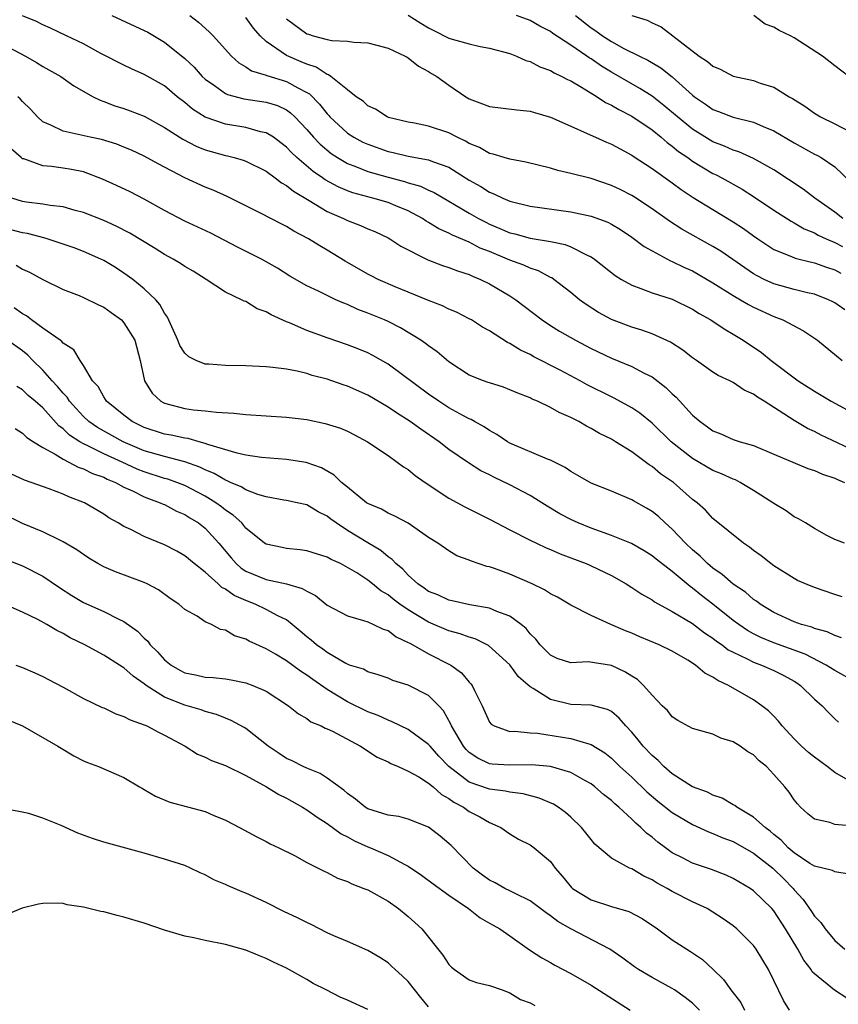
# Model space of a CAD drawing. Units: inches. Extents: x 2622000 to 2625000, y 1464000 to 1467000.
# Drawn here: x 2622321 to 2622401, y 1466028 to 1466125 of the extents above; entities that cross this region are included whole.
import ezdxf

# ---------------------------------------------------------------- set-up
doc = ezdxf.new("R2010")
doc.units = ezdxf.units.IN
doc.header["$MEASUREMENT"] = 0
doc.layers.add('LD26221464_2ft', color=215, linetype='Continuous')

msp = doc.modelspace()

# ---------------------------------------------------------------- linework, layer by layer
at = {"layer": 'LD26221464_2ft'}
for points, elevation in [([(2622403, 1466082.089), (2622399.66, 1466083.66), (2622399, 1466084.007), (2622398.32, 1466084.32), (2622397, 1466085.106), (2622394.052, 1466087), (2622393.396, 1466087.396), (2622393, 1466087.705), (2622392.082, 1466088.083), (2622391, 1466088.83), (2622390.675, 1466089), (2622389.528, 1466089.528), (2622389, 1466089.873), (2622387.386, 1466091), (2622387, 1466091.254), (2622386.036, 1466092.035), (2622384.821, 1466092.821), (2622383, 1466093.65), (2622382.002, 1466094.002), (2622381, 1466094.286), (2622379, 1466095.049), (2622377.741, 1466095.741), (2622376.516, 1466096.516), (2622375.85, 1466097), (2622375, 1466097.699), (2622373.331, 1466099), (2622373.136, 1466099.136), (2622373, 1466099.196), (2622371.832, 1466099.833), (2622371, 1466100.094), (2622370.387, 1466100.386), (2622369, 1466100.888), (2622368.766, 1466101), (2622367, 1466101.731), (2622366.089, 1466102.09), (2622365, 1466102.652), (2622363.349, 1466103.349), (2622363, 1466103.549), (2622361.989, 1466103.989), (2622361, 1466104.618), (2622360.75, 1466104.75), (2622360.39, 1466105), (2622359, 1466105.742), (2622357.763, 1466106.237), (2622357, 1466106.56), (2622355.513, 1466107), (2622353.535, 1466107.535), (2622353, 1466107.731), (2622352.106, 1466108.107), (2622350.81, 1466108.81), (2622350.55, 1466109), (2622349.624, 1466109.624), (2622348.03, 1466111), (2622347.501, 1466111.501), (2622347, 1466112.042), (2622346.461, 1466112.461), (2622345.711, 1466113), (2622345, 1466113.445), (2622344.447, 1466113.553), (2622343, 1466113.958), (2622341, 1466114.29), (2622339, 1466114.98), (2622337.759, 1466115.759), (2622337, 1466116.413), (2622336.251, 1466117), (2622335, 1466118.066), (2622333, 1466119.193), (2622331.732, 1466119.732), (2622331, 1466120.094), (2622328.733, 1466121.267), (2622327, 1466122.194), (2622325.336, 1466123), (2622323.752, 1466123.751), (2622323, 1466124.078), (2622322.391, 1466124.391), (2622321, 1466124.957)], 8898), ([(2622329.789, 1466125), (2622333, 1466123.533), (2622333.35, 1466123.35), (2622335, 1466122.375), (2622337, 1466120.753), (2622337.896, 1466119.896), (2622338.694, 1466119), (2622339, 1466118.711), (2622339.912, 1466118.088), (2622341, 1466117.302), (2622341.199, 1466117.199), (2622342.786, 1466116.786), (2622345, 1466116.458), (2622346.117, 1466116.117), (2622347, 1466115.693), (2622347.409, 1466115.409), (2622347.83, 1466115), (2622349, 1466113.78), (2622349.674, 1466113), (2622350.314, 1466112.314), (2622351.405, 1466111.406), (2622352.039, 1466111), (2622353, 1466110.433), (2622353.905, 1466110.095), (2622355, 1466109.639), (2622357, 1466109.062), (2622358.633, 1466108.633), (2622359, 1466108.508), (2622360.185, 1466108.185), (2622361, 1466107.795), (2622361.559, 1466107.559), (2622365, 1466105.516), (2622365.897, 1466105), (2622366.622, 1466104.622), (2622367, 1466104.441), (2622368.027, 1466104.027), (2622369, 1466103.596), (2622369.487, 1466103.487), (2622371, 1466103.072), (2622373, 1466102.735), (2622374.44, 1466102.441), (2622375, 1466102.211), (2622376.606, 1466101.394), (2622377, 1466101.228), (2622377.346, 1466101), (2622379.378, 1466099.378), (2622379.983, 1466099), (2622381, 1466098.414), (2622381.884, 1466098.116), (2622383, 1466097.671), (2622385, 1466097.038), (2622387, 1466096.066), (2622387.647, 1466095.647), (2622388.797, 1466095), (2622390.112, 1466094.112), (2622391, 1466093.605), (2622391.967, 1466093), (2622393.78, 1466091.78), (2622394.744, 1466091), (2622397.404, 1466089), (2622399, 1466087.979), (2622400.637, 1466087), (2622403, 1466085.714)], 8900), ([(2622337.472, 1466125), (2622338.351, 1466124.351), (2622339.39, 1466123.39), (2622339.769, 1466123), (2622341.594, 1466121), (2622342.325, 1466120.325), (2622343, 1466119.943), (2622343.548, 1466119.548), (2622345, 1466119.112), (2622345.073, 1466119.073), (2622347, 1466118.509), (2622348.132, 1466117.868), (2622349, 1466117.427), (2622349.268, 1466117.268), (2622350.257, 1466116.257), (2622351, 1466115.309), (2622351.157, 1466115.157), (2622351.286, 1466115), (2622353, 1466113.414), (2622353.65, 1466113), (2622354.532, 1466112.532), (2622355, 1466112.315), (2622357, 1466111.614), (2622357.515, 1466111.515), (2622359, 1466111.136), (2622361, 1466110.784), (2622361.374, 1466110.627), (2622363, 1466110.055), (2622365, 1466108.79), (2622366.141, 1466108.141), (2622367, 1466107.585), (2622367.433, 1466107.433), (2622368.3, 1466107), (2622369, 1466106.703), (2622371, 1466106.201), (2622375, 1466105.644), (2622377, 1466105.226), (2622378.632, 1466104.632), (2622379, 1466104.435), (2622379.899, 1466103.899), (2622381, 1466103.165), (2622382.229, 1466102.229), (2622383, 1466101.797), (2622384.832, 1466100.832), (2622385, 1466100.775), (2622386.183, 1466100.183), (2622387, 1466099.828), (2622389, 1466098.672), (2622391, 1466097.41), (2622391.719, 1466097), (2622392.515, 1466096.515), (2622393, 1466096.265), (2622395, 1466095.335), (2622395.255, 1466095.255), (2622395.887, 1466095), (2622397.93, 1466093.93), (2622399, 1466093.207), (2622399.284, 1466093), (2622401.723, 1466091)], 8902), ([(2622359, 1466125.031), (2622360.233, 1466124.233), (2622361, 1466123.78), (2622361.508, 1466123.508), (2622363, 1466122.777), (2622363.331, 1466122.669), (2622365, 1466122.192), (2622366.061, 1466121.939), (2622367, 1466121.786), (2622369, 1466121.249), (2622369.667, 1466121), (2622370.579, 1466120.579), (2622371, 1466120.477), (2622371.948, 1466119.948), (2622373, 1466119.587), (2622373.352, 1466119.352), (2622374.124, 1466119), (2622374.681, 1466118.681), (2622375, 1466118.546), (2622376.066, 1466117.934), (2622377.588, 1466117), (2622378.432, 1466116.432), (2622379, 1466116.179), (2622379.727, 1466115.728), (2622381, 1466115.093), (2622383, 1466113.718), (2622383.896, 1466113), (2622384.48, 1466112.48), (2622385, 1466112.124), (2622385.612, 1466111.612), (2622386.523, 1466111), (2622387, 1466110.652), (2622389, 1466109.444), (2622389.302, 1466109.302), (2622389.879, 1466109), (2622391.878, 1466107.878), (2622393.104, 1466107.104), (2622395, 1466105.825), (2622396.719, 1466104.719), (2622397, 1466104.579), (2622397.988, 1466103.989), (2622399, 1466103.585), (2622399.366, 1466103.366), (2622400.146, 1466103), (2622401, 1466102.632), (2622401.758, 1466102.242)], 8908), ([(2622401.775, 1466105), (2622401, 1466105.618), (2622399.045, 1466107), (2622397.884, 1466107.885), (2622395, 1466109.778), (2622393, 1466110.912), (2622391.562, 1466111.562), (2622391, 1466111.736), (2622390.134, 1466112.135), (2622389, 1466112.567), (2622388.724, 1466112.724), (2622387, 1466113.785), (2622385.496, 1466115), (2622384.147, 1466116.147), (2622383, 1466117.038), (2622381.813, 1466117.813), (2622379, 1466119.417), (2622378.016, 1466120.016), (2622377, 1466120.723), (2622376.822, 1466120.822), (2622376.583, 1466121), (2622375, 1466122.071), (2622373.231, 1466123.231), (2622373, 1466123.408), (2622371.953, 1466123.953), (2622371, 1466124.511), (2622369.661, 1466125)], 8910), ([(2622375.451, 1466125), (2622377, 1466123.779), (2622377.476, 1466123.475), (2622378.12, 1466123), (2622379, 1466122.433), (2622380.239, 1466121.761), (2622381.757, 1466121), (2622382.601, 1466120.601), (2622383.854, 1466119.854), (2622385, 1466118.94), (2622387, 1466117.133), (2622387.172, 1466117), (2622388.268, 1466116.268), (2622389, 1466115.75), (2622389.555, 1466115.555), (2622391, 1466114.979), (2622393, 1466114.475), (2622393.931, 1466114.069), (2622395, 1466113.646), (2622397, 1466112.469), (2622399, 1466111.342), (2622399.232, 1466111.232), (2622399.646, 1466111), (2622401, 1466110.093), (2622402.588, 1466108.588)], 8912), ([(2622381, 1466125.01), (2622382.529, 1466124.529), (2622383, 1466124.274), (2622383.893, 1466123.893), (2622385.036, 1466123), (2622387.655, 1466121), (2622388.475, 1466120.475), (2622389, 1466119.99), (2622389.705, 1466119.705), (2622391, 1466119.018), (2622393, 1466118.585), (2622393.666, 1466118.334), (2622395, 1466117.935), (2622396.514, 1466117), (2622396.837, 1466116.837), (2622398.064, 1466116.064), (2622399, 1466115.369), (2622399.604, 1466115), (2622401, 1466114.327), (2622402.438, 1466113.562)], 8914), ([(2622402.398, 1466119), (2622401, 1466120.05), (2622399.784, 1466121), (2622397, 1466122.789), (2622396.637, 1466123), (2622395.516, 1466123.516), (2622395, 1466123.84), (2622394.141, 1466124.141), (2622393.035, 1466125)], 8916), ([(2622401.991, 1466095.991), (2622401, 1466096.683), (2622400.798, 1466096.798), (2622400.377, 1466097), (2622399, 1466097.54), (2622398.318, 1466097.682), (2622397, 1466098.011), (2622395, 1466098.556), (2622394.038, 1466099), (2622393.347, 1466099.347), (2622393, 1466099.55), (2622392.127, 1466100.127), (2622389.764, 1466101.764), (2622389, 1466102.231), (2622385.939, 1466103.939), (2622384.72, 1466104.719), (2622383, 1466105.964), (2622381.175, 1466107.175), (2622381, 1466107.28), (2622379.856, 1466107.856), (2622379, 1466108.265), (2622377, 1466108.928), (2622375, 1466109.434), (2622373.723, 1466109.723), (2622373, 1466109.95), (2622370.561, 1466110.561), (2622369, 1466110.833), (2622368.43, 1466111), (2622367.348, 1466111.348), (2622367, 1466111.405), (2622366.006, 1466112.006), (2622365, 1466112.389), (2622364.623, 1466112.622), (2622363.805, 1466113), (2622363, 1466113.422), (2622361, 1466114.108), (2622359.612, 1466114.388), (2622359, 1466114.493), (2622357.041, 1466114.959), (2622356.924, 1466115), (2622355.761, 1466115.761), (2622355, 1466116.112), (2622354.548, 1466116.548), (2622353.877, 1466117), (2622353, 1466117.664), (2622351.368, 1466119), (2622351.155, 1466119.155), (2622351, 1466119.187), (2622349.91, 1466119.91), (2622349, 1466120.2), (2622348.448, 1466120.448), (2622347, 1466121.046), (2622345, 1466122.424), (2622344.397, 1466123), (2622343.751, 1466123.751), (2622343, 1466124.797)], 8904), ([(2622347, 1466124.675), (2622349, 1466123.202), (2622349.163, 1466123.163), (2622349.626, 1466123), (2622351, 1466122.631), (2622351.48, 1466122.52), (2622353, 1466122.461), (2622353.627, 1466122.373), (2622355, 1466122.315), (2622355.91, 1466122.09), (2622357, 1466121.792), (2622358.691, 1466121), (2622358.877, 1466120.877), (2622359, 1466120.818), (2622360.008, 1466120.008), (2622361, 1466119.479), (2622361.291, 1466119.291), (2622361.795, 1466119), (2622363, 1466118.142), (2622364.65, 1466117), (2622365, 1466116.798), (2622366.311, 1466116.311), (2622367, 1466116.036), (2622369.702, 1466115.702), (2622371, 1466115.572), (2622371.432, 1466115.432), (2622373, 1466114.987), (2622375, 1466114.079), (2622376.629, 1466113.371), (2622377.425, 1466113), (2622378.516, 1466112.516), (2622379, 1466112.329), (2622379.848, 1466111.848), (2622381, 1466111.248), (2622381.141, 1466111.141), (2622382.347, 1466110.346), (2622383, 1466109.939), (2622385, 1466108.509), (2622385.863, 1466107.863), (2622387.066, 1466107.066), (2622389, 1466105.869), (2622391, 1466104.656), (2622392.005, 1466104.005), (2622393, 1466103.279), (2622393.406, 1466103), (2622395, 1466101.952), (2622396.741, 1466101.259), (2622397.097, 1466101.097), (2622398.702, 1466100.702), (2622399, 1466100.646), (2622400.189, 1466100.189), (2622401, 1466099.927), (2622401.598, 1466099.598)], 8906), ([(2622319, 1466122.195), (2622321.304, 1466121), (2622322.377, 1466120.377), (2622323, 1466119.976), (2622324.765, 1466119), (2622326.07, 1466118.07), (2622327.976, 1466117), (2622328.645, 1466116.645), (2622329, 1466116.538), (2622330.106, 1466116.106), (2622331, 1466115.833), (2622331.618, 1466115.618), (2622333, 1466115.089), (2622335, 1466113.971), (2622336.798, 1466112.798), (2622338.122, 1466112.122), (2622339, 1466111.775), (2622341, 1466111.216), (2622341.181, 1466111.181), (2622341.854, 1466111), (2622342.737, 1466110.737), (2622343, 1466110.636), (2622345, 1466109.645), (2622345.887, 1466109), (2622346.513, 1466108.513), (2622347, 1466108.254), (2622347.679, 1466107.679), (2622349.244, 1466106.757), (2622351, 1466105.695), (2622352.62, 1466105), (2622353, 1466104.807), (2622354.307, 1466104.307), (2622355, 1466103.993), (2622355.704, 1466103.703), (2622357, 1466103.098), (2622357.177, 1466103), (2622358.271, 1466102.271), (2622360.913, 1466100.913), (2622362.355, 1466100.355), (2622363, 1466100.155), (2622363.828, 1466099.827), (2622365, 1466099.477), (2622365.316, 1466099.316), (2622366.124, 1466099), (2622367, 1466098.564), (2622369, 1466097.389), (2622369.599, 1466097), (2622372.169, 1466095), (2622373, 1466094.445), (2622373.889, 1466093.889), (2622375.462, 1466093), (2622377, 1466092.194), (2622379, 1466091.23), (2622381, 1466090.406), (2622382.231, 1466089.768), (2622383, 1466089.408), (2622384.363, 1466088.363), (2622385, 1466087.721), (2622385.38, 1466087.38), (2622387, 1466085.61), (2622387.725, 1466085), (2622388.477, 1466084.477), (2622389, 1466084.077), (2622389.786, 1466083.786), (2622391, 1466083.234), (2622391.695, 1466083), (2622393, 1466082.619), (2622395, 1466081.79), (2622398.355, 1466080.355), (2622399, 1466080.161), (2622399.794, 1466079.794), (2622401, 1466079.407), (2622401.274, 1466079.274), (2622401.946, 1466079)], 8896), ([(2622401.948, 1466073), (2622401, 1466073.385), (2622400.225, 1466073.775), (2622399, 1466074.441), (2622398.108, 1466075), (2622397.409, 1466075.409), (2622397, 1466075.591), (2622396.195, 1466076.195), (2622395, 1466076.92), (2622394.899, 1466077), (2622393, 1466078.211), (2622391.689, 1466079), (2622391.234, 1466079.234), (2622391, 1466079.316), (2622389.85, 1466079.85), (2622389, 1466080.184), (2622387, 1466081.336), (2622384.888, 1466083), (2622383, 1466084.831), (2622381.812, 1466085.812), (2622381, 1466086.347), (2622379.285, 1466087.285), (2622379, 1466087.412), (2622376.618, 1466088.618), (2622375.933, 1466089), (2622373.954, 1466090.046), (2622371.37, 1466091.369), (2622371, 1466091.587), (2622370.032, 1466092.032), (2622369, 1466092.695), (2622368.782, 1466092.782), (2622367, 1466093.917), (2622366.307, 1466094.307), (2622365.208, 1466095), (2622365, 1466095.116), (2622363.754, 1466095.754), (2622363, 1466096.066), (2622362.38, 1466096.38), (2622361, 1466096.907), (2622359, 1466097.756), (2622357.719, 1466098.281), (2622356.027, 1466099), (2622355.338, 1466099.338), (2622355, 1466099.51), (2622352.793, 1466100.793), (2622351, 1466101.889), (2622350.289, 1466102.289), (2622349.164, 1466103), (2622347.74, 1466103.74), (2622347, 1466104.211), (2622346.471, 1466104.471), (2622344.509, 1466105.491), (2622341.162, 1466107.162), (2622339.776, 1466107.776), (2622339, 1466108.08), (2622337, 1466109.01), (2622334.378, 1466110.378), (2622333, 1466111.152), (2622331.725, 1466111.725), (2622331, 1466112.036), (2622330.309, 1466112.309), (2622328.772, 1466112.772), (2622327.676, 1466113), (2622326.778, 1466113.222), (2622325, 1466113.595), (2622323.809, 1466114.191), (2622323, 1466114.53), (2622322.49, 1466115), (2622321.786, 1466115.786), (2622321, 1466116.523), (2622320.779, 1466116.779), (2622320.536, 1466117)], 8894), ([(2622401.717, 1466067.717), (2622401, 1466067.946), (2622399, 1466068.629), (2622398.101, 1466069), (2622397.339, 1466069.339), (2622397, 1466069.515), (2622395, 1466070.791), (2622394.703, 1466071), (2622393.75, 1466071.75), (2622393, 1466072.302), (2622392.615, 1466072.615), (2622392.024, 1466073), (2622389, 1466075.425), (2622388.253, 1466076.254), (2622387.435, 1466077), (2622387, 1466077.327), (2622385.103, 1466079), (2622383.851, 1466079.851), (2622383, 1466080.559), (2622382.718, 1466080.718), (2622381, 1466082), (2622379.402, 1466083), (2622379, 1466083.246), (2622377.826, 1466083.826), (2622377, 1466084.321), (2622376.541, 1466084.541), (2622375.784, 1466085), (2622375, 1466085.407), (2622373.869, 1466085.869), (2622373, 1466086.39), (2622371.718, 1466087), (2622371.206, 1466087.205), (2622371, 1466087.322), (2622369.776, 1466087.777), (2622369, 1466088.131), (2622368.369, 1466088.369), (2622367, 1466088.791), (2622366.854, 1466088.854), (2622366.41, 1466089), (2622365, 1466089.564), (2622363, 1466090.863), (2622361.851, 1466091.85), (2622361, 1466092.438), (2622360.695, 1466092.696), (2622360.248, 1466093), (2622358.226, 1466094.226), (2622357, 1466094.841), (2622356.646, 1466095), (2622355, 1466095.685), (2622354.036, 1466096.036), (2622353, 1466096.521), (2622352.646, 1466096.646), (2622351.875, 1466097), (2622350.16, 1466097.84), (2622349, 1466098.38), (2622347.327, 1466099.327), (2622346.101, 1466100.101), (2622344.542, 1466101), (2622342.189, 1466102.189), (2622339.552, 1466103.552), (2622337, 1466104.73), (2622335, 1466105.792), (2622333, 1466106.909), (2622331.61, 1466107.61), (2622330.255, 1466108.255), (2622328.884, 1466108.885), (2622327, 1466109.589), (2622325.827, 1466109.827), (2622325, 1466109.959), (2622323.874, 1466110.126), (2622323, 1466110.188), (2622321.136, 1466110.864), (2622321, 1466110.892), (2622320.86, 1466111), (2622319.875, 1466111.875)], 8892), ([(2622401.669, 1466063.669), (2622401, 1466063.907), (2622400.259, 1466064.259), (2622399, 1466064.612), (2622398.727, 1466064.727), (2622397.722, 1466065), (2622397, 1466065.26), (2622395, 1466066.179), (2622393.649, 1466067), (2622393.286, 1466067.286), (2622393, 1466067.469), (2622392.19, 1466068.19), (2622391, 1466068.955), (2622389.92, 1466069.92), (2622389, 1466070.541), (2622388.466, 1466071), (2622387.74, 1466071.74), (2622387, 1466072.346), (2622386.309, 1466073), (2622385, 1466074.389), (2622384.286, 1466075), (2622383.629, 1466075.629), (2622383, 1466076.142), (2622382.461, 1466076.461), (2622381.166, 1466077.166), (2622381, 1466077.274), (2622379, 1466078.131), (2622377, 1466078.922), (2622375.685, 1466079.684), (2622375, 1466080.058), (2622374.454, 1466080.453), (2622373, 1466081.187), (2622372.717, 1466081.284), (2622369, 1466082.862), (2622368.764, 1466083), (2622367.732, 1466083.732), (2622367, 1466084.112), (2622366.471, 1466084.471), (2622365.507, 1466085), (2622365.193, 1466085.193), (2622365, 1466085.262), (2622364.443, 1466085.557), (2622363, 1466086.357), (2622361.996, 1466087), (2622361, 1466087.702), (2622357, 1466090.655), (2622355.512, 1466091.512), (2622355, 1466091.762), (2622354.126, 1466092.126), (2622353, 1466092.552), (2622351, 1466093.238), (2622349, 1466093.972), (2622347.284, 1466094.716), (2622347, 1466094.824), (2622345.497, 1466095.497), (2622345, 1466095.81), (2622344.106, 1466096.106), (2622343, 1466096.814), (2622342.845, 1466096.845), (2622342.58, 1466097), (2622341, 1466097.743), (2622339.091, 1466099), (2622337.804, 1466099.803), (2622337, 1466100.263), (2622336.573, 1466100.573), (2622335.857, 1466101), (2622335, 1466101.458), (2622334.058, 1466102.058), (2622331.565, 1466103.565), (2622330.233, 1466104.233), (2622329, 1466104.786), (2622327, 1466105.587), (2622326.206, 1466105.794), (2622325, 1466106.149), (2622323.722, 1466106.278), (2622323, 1466106.421), (2622321.393, 1466106.607), (2622321, 1466106.678), (2622319.951, 1466107)], 8890), ([(2622403, 1466059.348), (2622401, 1466060.461), (2622400.159, 1466061), (2622398.07, 1466062.07), (2622395, 1466063.182), (2622393.72, 1466063.72), (2622393, 1466064.076), (2622392.405, 1466064.405), (2622391.539, 1466065), (2622391, 1466065.404), (2622389, 1466066.998), (2622387.87, 1466067.87), (2622387, 1466068.589), (2622386.748, 1466068.748), (2622385, 1466070.221), (2622383.422, 1466071.422), (2622383, 1466071.775), (2622382.239, 1466072.239), (2622380.963, 1466072.963), (2622379, 1466073.779), (2622377.817, 1466074.183), (2622377, 1466074.487), (2622375.722, 1466075), (2622375, 1466075.327), (2622373.916, 1466075.916), (2622372.661, 1466076.661), (2622371, 1466077.697), (2622369, 1466078.755), (2622367.479, 1466079.479), (2622367, 1466079.746), (2622366.153, 1466080.153), (2622364.914, 1466080.914), (2622363, 1466082.229), (2622362.036, 1466083), (2622360.228, 1466084.228), (2622359.192, 1466085), (2622357.839, 1466085.839), (2622357, 1466086.424), (2622355, 1466087.598), (2622353, 1466088.477), (2622352.599, 1466088.599), (2622351, 1466089.157), (2622349.532, 1466089.532), (2622349, 1466089.716), (2622348.044, 1466089.955), (2622347, 1466090.141), (2622345.669, 1466090.331), (2622345, 1466090.384), (2622343, 1466090.483), (2622341, 1466090.512), (2622339.368, 1466090.632), (2622339, 1466090.647), (2622338.104, 1466091), (2622337.377, 1466091.376), (2622337, 1466091.727), (2622336.5, 1466092.5), (2622336.307, 1466093), (2622335.279, 1466095.279), (2622335, 1466095.662), (2622334.54, 1466096.54), (2622334.12, 1466097), (2622333, 1466098.079), (2622331.869, 1466099), (2622331, 1466099.618), (2622330.161, 1466100.161), (2622329, 1466100.86), (2622328.724, 1466101), (2622327, 1466101.752), (2622326.097, 1466102.096), (2622323.419, 1466103), (2622323.101, 1466103.101), (2622321.513, 1466103.513), (2622321, 1466103.6), (2622319, 1466104.114)], 8888), ([(2622320.388, 1466100.388), (2622321, 1466100.015), (2622321.704, 1466099.704), (2622323, 1466098.992), (2622325, 1466097.992), (2622326.6, 1466097.4), (2622327, 1466097.226), (2622328.484, 1466096.484), (2622329, 1466096.264), (2622329.743, 1466095.743), (2622330.744, 1466095), (2622331, 1466094.734), (2622332.075, 1466093), (2622332.597, 1466091), (2622333.026, 1466089), (2622333.783, 1466087.783), (2622334.623, 1466087), (2622334.859, 1466086.86), (2622335, 1466086.793), (2622337, 1466086.282), (2622337.844, 1466086.156), (2622339, 1466086.061), (2622340.098, 1466085.902), (2622341.82, 1466085.82), (2622343, 1466085.689), (2622347, 1466085.434), (2622349, 1466085.187), (2622350.814, 1466084.813), (2622352.328, 1466084.328), (2622353, 1466084.036), (2622353.69, 1466083.691), (2622354.996, 1466083), (2622357, 1466081.641), (2622357.917, 1466081), (2622358.533, 1466080.533), (2622359, 1466080.265), (2622359.689, 1466079.689), (2622360.647, 1466079), (2622363, 1466077.448), (2622364.582, 1466076.582), (2622367, 1466075.387), (2622369, 1466074.325), (2622371, 1466073.308), (2622371.638, 1466073), (2622372.564, 1466072.565), (2622373, 1466072.395), (2622373.964, 1466071.964), (2622375, 1466071.581), (2622376.503, 1466071), (2622377, 1466070.783), (2622379, 1466069.81), (2622380.443, 1466069), (2622381, 1466068.657), (2622381.99, 1466067.99), (2622383, 1466067.412), (2622383.236, 1466067.236), (2622385, 1466066.285), (2622387, 1466065.102), (2622388.183, 1466064.182), (2622389, 1466063.649), (2622389.356, 1466063.356), (2622389.9, 1466063), (2622390.515, 1466062.515), (2622391, 1466062.266), (2622392.385, 1466061.616), (2622393, 1466061.286), (2622393.78, 1466061), (2622395, 1466060.45), (2622395.971, 1466059.971), (2622397, 1466059.404), (2622397.25, 1466059.25), (2622397.623, 1466059), (2622399, 1466057.647), (2622399.755, 1466057), (2622400.347, 1466056.347), (2622401, 1466055.717), (2622401.378, 1466055.378)], 8886), ([(2622402.331, 1466049.669), (2622401, 1466050.423), (2622400.254, 1466051), (2622399, 1466051.923), (2622398.401, 1466052.401), (2622397.732, 1466053), (2622397, 1466053.734), (2622395.825, 1466055), (2622395.47, 1466055.47), (2622395, 1466055.952), (2622394.477, 1466056.477), (2622393.817, 1466057), (2622393, 1466057.564), (2622390.519, 1466059), (2622389.477, 1466059.477), (2622389, 1466059.815), (2622388.206, 1466060.206), (2622387.267, 1466061), (2622386.53, 1466061.47), (2622385, 1466062.379), (2622383.708, 1466063), (2622381.789, 1466063.789), (2622381, 1466064.143), (2622380.383, 1466064.383), (2622378.933, 1466065), (2622377, 1466065.891), (2622375, 1466066.914), (2622373.679, 1466067.679), (2622373, 1466068.021), (2622372.422, 1466068.422), (2622371.203, 1466069), (2622369, 1466069.941), (2622367.489, 1466070.511), (2622367, 1466070.675), (2622366.727, 1466070.727), (2622365.226, 1466071.226), (2622365, 1466071.351), (2622363.776, 1466071.776), (2622363, 1466072.239), (2622361.915, 1466073), (2622361, 1466073.577), (2622359, 1466074.968), (2622357.681, 1466075.681), (2622357, 1466075.976), (2622356.354, 1466076.354), (2622355, 1466076.908), (2622354.866, 1466077), (2622353, 1466078.513), (2622352.432, 1466079), (2622351.711, 1466079.712), (2622350.437, 1466080.437), (2622348.956, 1466080.956), (2622347, 1466081.264), (2622344.534, 1466081.466), (2622343, 1466081.694), (2622342.137, 1466081.863), (2622339.27, 1466082.731), (2622339, 1466082.843), (2622338.388, 1466083), (2622337.315, 1466083.315), (2622337, 1466083.35), (2622335.653, 1466083.654), (2622335, 1466083.76), (2622333, 1466084.421), (2622331.82, 1466085), (2622331, 1466085.622), (2622329.275, 1466087), (2622329.181, 1466087.181), (2622329, 1466087.427), (2622328.455, 1466088.455), (2622327.912, 1466089), (2622327, 1466090.515), (2622326.673, 1466091), (2622326.056, 1466092.056), (2622325, 1466092.72), (2622324.884, 1466092.884), (2622324.725, 1466093), (2622323, 1466094.201), (2622321.896, 1466095), (2622321.397, 1466095.397), (2622321, 1466095.611), (2622320.193, 1466096.194)], 8884), ([(2622402.882, 1466045.118), (2622401, 1466045.287), (2622400.522, 1466045.478), (2622399, 1466045.811), (2622398.352, 1466046.352), (2622397.626, 1466047), (2622397.315, 1466047.315), (2622397, 1466047.73), (2622396.492, 1466048.492), (2622396.082, 1466049), (2622395, 1466050.234), (2622394.262, 1466051), (2622393.559, 1466051.559), (2622393, 1466052.152), (2622392.449, 1466052.449), (2622391.687, 1466053), (2622391, 1466053.427), (2622389.785, 1466053.785), (2622389, 1466054.177), (2622387, 1466054.762), (2622385.551, 1466055.551), (2622385, 1466055.896), (2622384.514, 1466056.514), (2622384.004, 1466057), (2622383, 1466058.021), (2622382.17, 1466059), (2622381.567, 1466059.567), (2622381, 1466059.894), (2622380.334, 1466060.334), (2622379, 1466060.952), (2622376.696, 1466061.304), (2622375, 1466061.233), (2622373.663, 1466061.663), (2622373, 1466061.977), (2622371.996, 1466063), (2622371.546, 1466063.546), (2622371, 1466064.073), (2622370.592, 1466064.592), (2622370.097, 1466065), (2622369, 1466065.81), (2622367.728, 1466066.272), (2622367, 1466066.604), (2622365.056, 1466066.944), (2622363.327, 1466067.328), (2622363, 1466067.384), (2622361.907, 1466067.907), (2622361, 1466068.26), (2622360.576, 1466068.576), (2622359.947, 1466069), (2622359, 1466069.851), (2622358.447, 1466070.447), (2622357.77, 1466071), (2622357.413, 1466071.413), (2622357, 1466071.67), (2622356.277, 1466072.277), (2622355, 1466073.027), (2622353, 1466074.273), (2622351.879, 1466075), (2622351.377, 1466075.377), (2622351, 1466075.685), (2622350.108, 1466076.108), (2622349, 1466076.776), (2622348.05, 1466077), (2622347, 1466077.224), (2622346.744, 1466077.256), (2622345, 1466077.582), (2622344.194, 1466077.806), (2622343, 1466078.264), (2622342.554, 1466078.554), (2622341.482, 1466079), (2622341.161, 1466079.161), (2622341, 1466079.205), (2622339.876, 1466079.876), (2622339, 1466080.223), (2622338.482, 1466080.482), (2622337, 1466081.017), (2622335, 1466081.535), (2622333, 1466082.12), (2622330.931, 1466083), (2622328.405, 1466084.405), (2622327.543, 1466085), (2622327, 1466085.495), (2622326.275, 1466086.275), (2622325.625, 1466087), (2622325.389, 1466087.389), (2622325, 1466087.784), (2622324.456, 1466088.456), (2622323.939, 1466089), (2622323, 1466090.071), (2622322.027, 1466091), (2622321.524, 1466091.523), (2622321, 1466091.947), (2622319.533, 1466093)], 8882), ([(2622402.412, 1466040.413), (2622401, 1466040.623), (2622400.767, 1466040.767), (2622399, 1466041.179), (2622398.541, 1466041.459), (2622397, 1466042.486), (2622396.415, 1466043), (2622395.734, 1466043.734), (2622395, 1466044.303), (2622394.631, 1466044.631), (2622394.127, 1466045), (2622393, 1466046.025), (2622391.337, 1466047), (2622391.158, 1466047.158), (2622391, 1466047.236), (2622389.893, 1466047.893), (2622389, 1466048.19), (2622388.466, 1466048.466), (2622387, 1466049.014), (2622385, 1466050.298), (2622384.176, 1466051), (2622383.598, 1466051.598), (2622383, 1466052.085), (2622382.136, 1466053), (2622381.642, 1466053.642), (2622381, 1466054.39), (2622380.416, 1466055), (2622379.768, 1466055.768), (2622379, 1466056.418), (2622378.628, 1466056.628), (2622377, 1466057.043), (2622375, 1466057.109), (2622373, 1466057.596), (2622371.301, 1466058.699), (2622371, 1466058.869), (2622369.856, 1466059.856), (2622369, 1466061.011), (2622366.912, 1466062.912), (2622365.576, 1466063.576), (2622365, 1466063.736), (2622364.093, 1466064.093), (2622363, 1466064.379), (2622361, 1466065.218), (2622359, 1466066.426), (2622358.169, 1466067), (2622357.503, 1466067.503), (2622357, 1466067.933), (2622356.307, 1466068.307), (2622355.48, 1466069), (2622355, 1466069.376), (2622353.928, 1466070.072), (2622353, 1466070.628), (2622352.306, 1466071), (2622351.4, 1466071.4), (2622351, 1466071.645), (2622349, 1466072.269), (2622348.361, 1466072.361), (2622347, 1466072.493), (2622346.57, 1466072.57), (2622345, 1466072.901), (2622344.848, 1466073), (2622343, 1466074.504), (2622342.592, 1466075), (2622341.766, 1466075.766), (2622341, 1466076.271), (2622340.599, 1466076.599), (2622340.053, 1466077), (2622339, 1466077.642), (2622337, 1466078.688), (2622336.217, 1466079), (2622335.315, 1466079.315), (2622335, 1466079.398), (2622333, 1466080.036), (2622332.306, 1466080.306), (2622330.827, 1466081), (2622329, 1466081.825), (2622327.362, 1466082.638), (2622327, 1466082.796), (2622326.652, 1466083), (2622325.646, 1466083.646), (2622325, 1466084.279), (2622324.574, 1466084.574), (2622323, 1466086.329), (2622322.244, 1466087), (2622321.567, 1466087.568), (2622321, 1466088.112), (2622320.454, 1466088.454)], 8880), ([(2622320.295, 1466084.295), (2622321, 1466083.836), (2622321.424, 1466083.425), (2622322.087, 1466083), (2622323, 1466082.445), (2622324.208, 1466081.792), (2622325, 1466081.282), (2622325.569, 1466081), (2622326.493, 1466080.493), (2622327, 1466080.331), (2622327.886, 1466079.886), (2622329, 1466079.502), (2622329.33, 1466079.329), (2622330.162, 1466079), (2622331, 1466078.535), (2622331.84, 1466078.16), (2622333, 1466077.568), (2622333.4, 1466077.4), (2622334.578, 1466077), (2622334.857, 1466076.857), (2622335, 1466076.806), (2622336.179, 1466076.179), (2622337, 1466075.829), (2622337.497, 1466075.497), (2622338.328, 1466075), (2622339, 1466074.472), (2622340.332, 1466073), (2622341.55, 1466071.55), (2622342.048, 1466071), (2622342.555, 1466070.555), (2622343, 1466070.265), (2622345, 1466069.435), (2622347, 1466069.01), (2622348.556, 1466068.556), (2622349, 1466068.265), (2622349.851, 1466067.851), (2622351, 1466066.902), (2622353, 1466065.839), (2622354.599, 1466065.401), (2622355, 1466065.249), (2622355.568, 1466065), (2622356.532, 1466064.532), (2622357, 1466064.393), (2622357.792, 1466063.791), (2622359, 1466063.24), (2622359.143, 1466063.143), (2622359.438, 1466063), (2622361, 1466062.11), (2622363.181, 1466061), (2622364.237, 1466060.237), (2622365, 1466059.309), (2622365.157, 1466059.157), (2622365.273, 1466059), (2622365.505, 1466058.495), (2622366.266, 1466057), (2622367, 1466055.377), (2622367.166, 1466055.166), (2622367.455, 1466055), (2622369, 1466054.471), (2622369.505, 1466054.495), (2622371, 1466054.323), (2622371.71, 1466054.29), (2622375, 1466053.766), (2622376.774, 1466053.226), (2622377, 1466053.184), (2622378.346, 1466052.346), (2622379, 1466051.821), (2622379.839, 1466051), (2622381, 1466049.946), (2622382.503, 1466048.503), (2622383.586, 1466047.586), (2622385, 1466046.473), (2622387, 1466045.283), (2622388.569, 1466044.569), (2622389, 1466044.415), (2622389.975, 1466043.975), (2622391, 1466043.614), (2622393, 1466042.477), (2622394.886, 1466041), (2622395, 1466040.904), (2622395.956, 1466039.956), (2622396.889, 1466039), (2622397, 1466038.857), (2622397.892, 1466037.892), (2622398.719, 1466036.718), (2622399, 1466036.245), (2622399.636, 1466035.636), (2622400.058, 1466035), (2622401, 1466033.85), (2622401.991, 1466033)], 8878), ([(2622402.174, 1466028.174), (2622400.958, 1466028.958), (2622399, 1466030.566), (2622398.784, 1466030.784), (2622398.665, 1466031), (2622397.94, 1466031.94), (2622397.349, 1466033), (2622396.15, 1466035), (2622395, 1466036.784), (2622394.812, 1466037), (2622393, 1466038.761), (2622392.659, 1466039), (2622391, 1466039.988), (2622390.307, 1466040.307), (2622388.852, 1466040.852), (2622387, 1466041.474), (2622385.986, 1466042.014), (2622385, 1466042.516), (2622384.319, 1466043), (2622383.565, 1466043.565), (2622383, 1466044.046), (2622382.448, 1466044.448), (2622381.91, 1466045), (2622381.408, 1466045.408), (2622381, 1466045.833), (2622379.748, 1466047), (2622379.337, 1466047.337), (2622379, 1466047.664), (2622378.238, 1466048.238), (2622377.37, 1466049), (2622377, 1466049.283), (2622376.379, 1466049.622), (2622375, 1466050.417), (2622373, 1466051.008), (2622371.166, 1466051.166), (2622369, 1466051.131), (2622367.25, 1466051.25), (2622367, 1466051.281), (2622365.837, 1466051.837), (2622365, 1466052.384), (2622364.689, 1466052.689), (2622364.424, 1466053), (2622363.254, 1466055), (2622363.192, 1466055.192), (2622362.481, 1466056.481), (2622361.992, 1466057), (2622361, 1466058.001), (2622359, 1466059.014), (2622357.483, 1466059.483), (2622357, 1466059.7), (2622356.044, 1466060.044), (2622355, 1466060.346), (2622354.583, 1466060.583), (2622353.22, 1466061), (2622353, 1466061.079), (2622352.839, 1466061.161), (2622351, 1466062.232), (2622350.574, 1466062.574), (2622349.954, 1466063), (2622349.44, 1466063.44), (2622349, 1466063.78), (2622348.354, 1466064.354), (2622347.568, 1466065), (2622347, 1466065.441), (2622346.141, 1466065.859), (2622345, 1466066.487), (2622343.907, 1466067), (2622343, 1466067.346), (2622341.864, 1466067.864), (2622341, 1466068.483), (2622340.647, 1466068.647), (2622340.28, 1466069), (2622339, 1466070.139), (2622337.904, 1466071), (2622337, 1466071.776), (2622336.214, 1466072.214), (2622335, 1466072.862), (2622333, 1466073.675), (2622331.659, 1466074.341), (2622331, 1466074.637), (2622330.417, 1466075), (2622329.513, 1466075.513), (2622329, 1466075.879), (2622327.117, 1466077), (2622325.568, 1466077.568), (2622325, 1466077.841), (2622323.637, 1466078.363), (2622321.847, 1466079), (2622321.205, 1466079.204), (2622319.842, 1466079.842)], 8876), ([(2622396.524, 1466027), (2622395.94, 1466027.94), (2622395, 1466029.932), (2622394.477, 1466031), (2622393.267, 1466033), (2622393, 1466033.358), (2622391.355, 1466035), (2622391, 1466035.296), (2622390.002, 1466036.002), (2622389, 1466036.67), (2622388.441, 1466037), (2622387, 1466037.682), (2622385, 1466038.698), (2622384.49, 1466039), (2622383.512, 1466039.512), (2622383, 1466039.849), (2622382.203, 1466040.203), (2622381, 1466040.914), (2622380.776, 1466041), (2622379, 1466041.969), (2622377.365, 1466043.365), (2622377, 1466043.799), (2622376.487, 1466044.487), (2622376.064, 1466045), (2622375, 1466046.004), (2622374.476, 1466046.476), (2622373.745, 1466047), (2622373.29, 1466047.29), (2622371.898, 1466047.898), (2622370.317, 1466048.317), (2622369, 1466048.463), (2622368.572, 1466048.572), (2622367, 1466048.765), (2622365, 1466049.476), (2622363.004, 1466051), (2622362.015, 1466052.015), (2622361.14, 1466053), (2622361, 1466053.184), (2622359, 1466054.654), (2622357.423, 1466055.423), (2622357, 1466055.557), (2622356.032, 1466056.032), (2622355, 1466056.399), (2622353, 1466057.394), (2622351, 1466058.593), (2622349.584, 1466059.584), (2622349, 1466060.01), (2622348.384, 1466060.384), (2622347, 1466061.423), (2622345.93, 1466062.07), (2622345, 1466062.605), (2622343.343, 1466063.343), (2622343, 1466063.547), (2622341.877, 1466063.877), (2622341, 1466064.424), (2622340.506, 1466064.506), (2622339.617, 1466065), (2622339, 1466065.275), (2622338.19, 1466065.81), (2622337, 1466066.459), (2622336.408, 1466067), (2622335.552, 1466067.552), (2622334.404, 1466068.404), (2622333.279, 1466069), (2622333, 1466069.129), (2622330.175, 1466070.175), (2622329, 1466070.674), (2622328.423, 1466071), (2622327.54, 1466071.54), (2622327, 1466071.892), (2622326.366, 1466072.366), (2622325, 1466073.152), (2622324.733, 1466073.267), (2622323, 1466074.111), (2622321, 1466074.954), (2622319, 1466075.924)], 8874), ([(2622319.391, 1466071.391), (2622321, 1466070.769), (2622323, 1466069.763), (2622324.643, 1466068.643), (2622325.863, 1466067.863), (2622327, 1466067.174), (2622329, 1466066.264), (2622330.488, 1466065.512), (2622331, 1466065.286), (2622332.335, 1466064.335), (2622333, 1466063.66), (2622333.352, 1466063.352), (2622333.589, 1466063), (2622334.302, 1466062.302), (2622335, 1466061.517), (2622335.648, 1466061), (2622336.496, 1466060.496), (2622337, 1466060.238), (2622338.038, 1466060.038), (2622339, 1466059.813), (2622339.776, 1466059.776), (2622341, 1466059.633), (2622341.551, 1466059.551), (2622343, 1466059.256), (2622343.704, 1466059), (2622345, 1466058.436), (2622347.214, 1466057), (2622348.19, 1466056.19), (2622349, 1466055.724), (2622349.401, 1466055.401), (2622350.411, 1466055), (2622350.797, 1466054.797), (2622351, 1466054.724), (2622351.522, 1466054.478), (2622354.303, 1466053), (2622355.936, 1466051.936), (2622357, 1466051.451), (2622357.287, 1466051.287), (2622357.991, 1466051), (2622359, 1466050.545), (2622360.022, 1466049.978), (2622361, 1466049.36), (2622361.434, 1466049), (2622362.253, 1466048.253), (2622363, 1466047.852), (2622363.481, 1466047.481), (2622364.435, 1466047), (2622365, 1466046.588), (2622366.042, 1466046.042), (2622367, 1466045.473), (2622368.104, 1466045), (2622369, 1466044.364), (2622369.851, 1466043.851), (2622371, 1466043.303), (2622371.401, 1466043), (2622373, 1466041.644), (2622373.467, 1466041), (2622374.174, 1466040.174), (2622375.076, 1466039.076), (2622375.162, 1466039), (2622377, 1466037.854), (2622379, 1466037.221), (2622380.712, 1466036.712), (2622382.03, 1466036.03), (2622383.548, 1466035), (2622385, 1466033.922), (2622386.412, 1466033), (2622386.781, 1466032.781), (2622387.982, 1466031.982), (2622389.016, 1466031.016), (2622390.037, 1466030.037), (2622390.75, 1466029), (2622390.87, 1466028.87), (2622391.744, 1466027.744), (2622392.119, 1466027)], 8872), ([(2622387.684, 1466027), (2622387, 1466027.674), (2622386.254, 1466028.254), (2622385.209, 1466029), (2622385, 1466029.136), (2622383, 1466030.219), (2622381.662, 1466031), (2622381.268, 1466031.268), (2622380.126, 1466032.126), (2622378.83, 1466033), (2622375, 1466035.021), (2622373.731, 1466035.731), (2622373, 1466036.298), (2622372.576, 1466036.576), (2622371, 1466037.781), (2622369.52, 1466038.48), (2622369, 1466038.759), (2622368.506, 1466039), (2622367.543, 1466039.543), (2622367, 1466039.796), (2622366.296, 1466040.296), (2622365.39, 1466041), (2622363.224, 1466043.224), (2622363, 1466043.43), (2622362.146, 1466044.146), (2622361, 1466045.017), (2622359, 1466045.829), (2622358.065, 1466046.065), (2622357, 1466046.219), (2622355, 1466046.842), (2622354.737, 1466047), (2622353.794, 1466047.794), (2622353, 1466048.341), (2622352.662, 1466048.662), (2622351, 1466049.867), (2622350.319, 1466050.319), (2622349, 1466050.835), (2622348.647, 1466051), (2622347.565, 1466051.565), (2622347, 1466051.811), (2622346.277, 1466052.278), (2622345.206, 1466053), (2622343, 1466054.748), (2622342.841, 1466054.841), (2622341.553, 1466055.553), (2622341, 1466055.757), (2622340.125, 1466056.125), (2622339, 1466056.426), (2622338.59, 1466056.59), (2622337, 1466057.056), (2622335, 1466057.854), (2622333.193, 1466059), (2622333, 1466059.157), (2622331.899, 1466059.899), (2622331, 1466060.727), (2622330.822, 1466060.822), (2622330.562, 1466061), (2622329, 1466061.978), (2622327.141, 1466063), (2622325.693, 1466063.693), (2622325, 1466064.107), (2622324.392, 1466064.392), (2622323.406, 1466065), (2622322.526, 1466065.474), (2622321, 1466066.216), (2622319, 1466067.095)], 8870), ([(2622320.359, 1466061), (2622321, 1466060.763), (2622322.229, 1466060.229), (2622323, 1466059.883), (2622323.581, 1466059.58), (2622325, 1466058.818), (2622327, 1466057.714), (2622328.836, 1466056.835), (2622329, 1466056.772), (2622330.206, 1466056.206), (2622331, 1466055.949), (2622331.606, 1466055.606), (2622333, 1466055.11), (2622333.249, 1466055), (2622334.386, 1466054.386), (2622335, 1466054.085), (2622337.01, 1466053), (2622338.231, 1466052.23), (2622339, 1466051.916), (2622339.609, 1466051.609), (2622341, 1466051.098), (2622343, 1466050.117), (2622345.03, 1466049), (2622346.238, 1466048.238), (2622347, 1466047.873), (2622348.576, 1466047), (2622349, 1466046.745), (2622350.011, 1466046.011), (2622351, 1466045.391), (2622352.374, 1466044.374), (2622353, 1466044.069), (2622353.691, 1466043.692), (2622355, 1466043.104), (2622355.271, 1466043), (2622357, 1466042.24), (2622358.647, 1466041.353), (2622359, 1466041.189), (2622360.312, 1466040.312), (2622361.45, 1466039.45), (2622363, 1466038.314), (2622364.923, 1466037), (2622366.087, 1466036.087), (2622367, 1466035.585), (2622367.359, 1466035.359), (2622368.009, 1466035), (2622369, 1466034.329), (2622370.939, 1466032.939), (2622372.146, 1466032.146), (2622373, 1466031.682), (2622373.426, 1466031.426), (2622375, 1466030.614), (2622377, 1466029.465), (2622380.846, 1466027)], 8868), ([(2622319, 1466055.826), (2622321, 1466055.003), (2622324.495, 1466053), (2622324.798, 1466052.798), (2622326.054, 1466052.054), (2622327, 1466051.579), (2622327.403, 1466051.403), (2622328.478, 1466051), (2622331, 1466049.915), (2622332.518, 1466049), (2622332.823, 1466048.823), (2622333, 1466048.745), (2622334.087, 1466048.086), (2622335.508, 1466047.508), (2622339, 1466046.577), (2622339.785, 1466046.215), (2622341, 1466045.711), (2622342.381, 1466045), (2622344.071, 1466044.071), (2622345, 1466043.612), (2622345.384, 1466043.384), (2622346.259, 1466043), (2622347.775, 1466042.225), (2622349, 1466041.553), (2622350.701, 1466040.701), (2622351, 1466040.578), (2622352.014, 1466040.014), (2622353, 1466039.676), (2622353.435, 1466039.436), (2622354.624, 1466039), (2622355, 1466038.839), (2622357, 1466037.729), (2622358.032, 1466037), (2622359, 1466036.219), (2622359.642, 1466035.642), (2622360.318, 1466035), (2622362.415, 1466032.415), (2622363, 1466031.488), (2622363.244, 1466031.244), (2622363.55, 1466031), (2622365, 1466029.992), (2622365.72, 1466029.72), (2622367, 1466029.437), (2622368.226, 1466029), (2622369, 1466028.707), (2622370.064, 1466028.064), (2622371, 1466027.736), (2622371.475, 1466027.475)], 8866), ([(2622361, 1466027.321), (2622360.243, 1466028.243), (2622359, 1466029.808), (2622358.389, 1466030.389), (2622357.69, 1466031), (2622357.349, 1466031.349), (2622357, 1466031.659), (2622356.181, 1466032.181), (2622355, 1466032.879), (2622353, 1466033.775), (2622351.671, 1466034.329), (2622351, 1466034.634), (2622349.443, 1466035.443), (2622349, 1466035.622), (2622348.099, 1466036.099), (2622346.732, 1466036.732), (2622345, 1466037.593), (2622343, 1466038.524), (2622342.642, 1466038.642), (2622341.262, 1466039.262), (2622341, 1466039.396), (2622339.849, 1466039.849), (2622339, 1466040.327), (2622338.516, 1466040.516), (2622337.542, 1466041), (2622337, 1466041.248), (2622335, 1466041.886), (2622333, 1466042.459), (2622329, 1466043.547), (2622327.912, 1466043.912), (2622326.443, 1466044.443), (2622324.817, 1466045.183), (2622323, 1466045.93), (2622321.639, 1466046.361), (2622319.143, 1466046.857)], 8864), ([(2622355, 1466027.055), (2622353, 1466027.993), (2622352.293, 1466028.293), (2622350.923, 1466029), (2622349.637, 1466029.637), (2622349, 1466030.016), (2622347, 1466031.126), (2622345.716, 1466031.716), (2622345, 1466032.104), (2622344.356, 1466032.355), (2622343, 1466032.921), (2622341, 1466033.477), (2622339, 1466033.86), (2622337.887, 1466034.113), (2622337, 1466034.277), (2622335, 1466034.896), (2622333, 1466035.578), (2622331, 1466036.178), (2622330.328, 1466036.328), (2622329, 1466036.691), (2622328.731, 1466036.731), (2622327, 1466037.144), (2622325.387, 1466037.387), (2622325, 1466037.494), (2622324.465, 1466037.535), (2622323, 1466037.51), (2622322.565, 1466037.435), (2622320.962, 1466037.038), (2622319, 1466036.212)], 8862)]:
    msp.add_lwpolyline(points, dxfattribs=dict(at, elevation=elevation))

doc.saveas('drawing.dxf')
